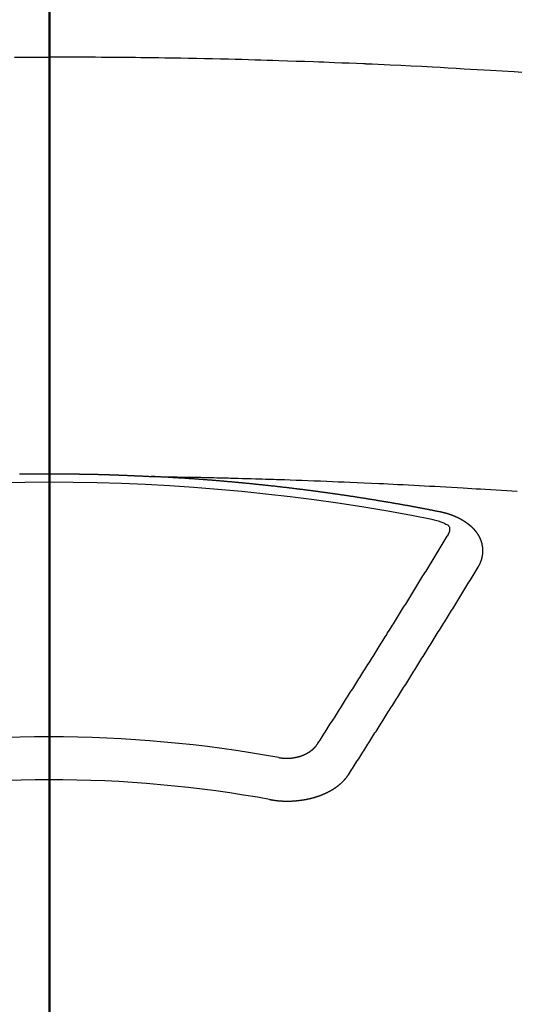
# Model space of a CAD drawing. Extents: x 84007 to 110129, y -10810 to -2410.
# Drawn here: x 86743 to 86750, y -3796 to -3781 of the extents above; entities that cross this region are included whole.
import ezdxf

# ---------------------------------------------------------------- set-up
doc = ezdxf.new("R2010")
doc.units = 0
doc.header["$LTSCALE"] = 50
doc.header["$MEASUREMENT"] = 0
doc.linetypes.add('CENTER2', pattern=[1.125, 0.75, -0.125, 0.125, -0.125])
doc.layers.add('150-機器', color=8, linetype='CONTINUOUS')
doc.layers.add('166-寸法B', color=11, linetype='CONTINUOUS')

msp = doc.modelspace()

# ---------------------------------------------------------------- linework, layer by layer
at = {"layer": '150-機器', "color": 161, "linetype": 'CENTER2'}
msp.add_line((86743.142, -3385.6), (86743.142, -3877.041), dxfattribs=at)
at = {"layer": '150-機器', "color": 13, "linetype": 'Continuous'}
for points in [[(86742.6, -3781.193), (86742.694, -3781.192), (86742.788, -3781.192), (86742.876, -3781.192), (86742.965, -3781.192), (86743.054, -3781.192), (86743.142, -3781.192)], [(86750.621, -3781.436), (86750.435, -3781.424), (86750.249, -3781.413), (86750.063, -3781.401), (86749.96, -3781.395), (86749.857, -3781.389), (86749.754, -3781.383), (86749.65, -3781.378), (86749.526, -3781.37), (86749.402, -3781.363), (86749.278, -3781.356), (86749.154, -3781.35), (86748.988, -3781.341), (86748.823, -3781.332), (86748.657, -3781.324), (86748.491, -3781.317), (86748.398, -3781.313), (86748.304, -3781.308), (86748.211, -3781.304), (86748.117, -3781.3), (86748.107, -3781.299), (86748.097, -3781.299), (86748.087, -3781.298), (86748.076, -3781.298), (86747.962, -3781.293), (86747.848, -3781.288), (86747.734, -3781.284), (86747.62, -3781.28), (86747.537, -3781.277), (86747.454, -3781.273), (86747.371, -3781.27), (86747.288, -3781.267), (86747.152, -3781.262), (86747.017, -3781.258), (86746.882, -3781.253), (86746.747, -3781.249), (86746.653, -3781.246), (86746.559, -3781.243), (86746.466, -3781.24), (86746.372, -3781.237), (86746.268, -3781.234), (86746.164, -3781.231), (86746.06, -3781.228), (86745.956, -3781.226), (86745.831, -3781.223), (86745.706, -3781.22), (86745.581, -3781.218), (86745.456, -3781.215), (86745.331, -3781.212), (86745.206, -3781.21), (86745.081, -3781.208), (86744.956, -3781.206), (86744.862, -3781.205), (86744.768, -3781.203), (86744.674, -3781.202), (86744.581, -3781.201), (86744.497, -3781.2), (86744.414, -3781.199), (86744.331, -3781.198), (86744.248, -3781.197), (86744.154, -3781.196), (86744.06, -3781.195), (86743.966, -3781.195), (86743.872, -3781.194), (86743.778, -3781.193), (86743.684, -3781.193), (86743.59, -3781.192), (86743.497, -3781.192), (86743.408, -3781.192), (86743.319, -3781.192), (86743.231, -3781.192), (86743.142, -3781.192)], [(86742.677, -3787.723), (86742.684, -3787.723), (86742.69, -3787.723), (86742.697, -3787.723), (86742.704, -3787.723), (86742.71, -3787.723), (86742.717, -3787.723), (86742.724, -3787.723), (86742.73, -3787.723), (86742.737, -3787.722), (86742.744, -3787.722), (86742.751, -3787.722), (86742.757, -3787.722), (86742.764, -3787.722), (86742.771, -3787.722), (86742.777, -3787.722), (86742.784, -3787.722), (86742.791, -3787.722), (86742.798, -3787.722), (86742.804, -3787.722), (86742.811, -3787.722), (86742.818, -3787.721), (86742.824, -3787.721), (86742.831, -3787.721), (86742.838, -3787.721), (86742.845, -3787.721), (86742.851, -3787.721), (86742.858, -3787.721), (86742.865, -3787.721), (86742.871, -3787.721), (86742.878, -3787.721), (86742.885, -3787.721), (86742.891, -3787.721), (86742.897, -3787.721), (86742.904, -3787.721), (86742.911, -3787.721), (86742.917, -3787.721), (86742.924, -3787.721), (86742.931, -3787.72), (86742.938, -3787.72), (86742.944, -3787.72), (86742.951, -3787.72), (86742.958, -3787.72), (86742.964, -3787.72), (86742.971, -3787.72), (86742.978, -3787.72), (86742.985, -3787.72), (86742.991, -3787.72), (86742.998, -3787.72), (86743.005, -3787.72), (86743.012, -3787.72), (86743.018, -3787.72), (86743.025, -3787.72), (86743.032, -3787.72), (86743.038, -3787.72), (86743.045, -3787.72), (86743.052, -3787.72), (86743.059, -3787.72), (86743.065, -3787.72), (86743.072, -3787.72), (86743.079, -3787.72), (86743.085, -3787.72), (86743.092, -3787.72), (86743.099, -3787.72), (86743.106, -3787.72), (86743.112, -3787.72), (86743.119, -3787.72), (86743.126, -3787.72), (86743.132, -3787.72), (86743.139, -3787.72), (86743.146, -3787.72), (86743.153, -3787.72), (86743.159, -3787.72), (86743.166, -3787.72), (86743.173, -3787.72), (86743.179, -3787.72), (86743.186, -3787.72), (86743.193, -3787.72), (86743.2, -3787.72), (86743.206, -3787.72), (86743.213, -3787.72), (86743.22, -3787.72), (86743.226, -3787.72), (86743.233, -3787.72), (86743.24, -3787.72), (86743.247, -3787.72), (86743.253, -3787.72), (86743.26, -3787.72), (86743.266, -3787.72), (86743.272, -3787.72), (86743.279, -3787.72), (86743.286, -3787.72), (86743.293, -3787.72), (86743.299, -3787.72), (86743.306, -3787.72), (86743.313, -3787.72), (86743.319, -3787.72), (86743.326, -3787.72), (86743.333, -3787.72), (86743.34, -3787.72), (86743.346, -3787.72), (86743.353, -3787.72), (86743.36, -3787.721), (86743.366, -3787.721), (86743.373, -3787.721), (86743.38, -3787.721), (86743.387, -3787.721), (86743.393, -3787.721), (86743.4, -3787.721), (86743.407, -3787.721), (86743.413, -3787.721), (86743.42, -3787.721), (86743.427, -3787.721), (86743.434, -3787.721), (86743.44, -3787.721), (86743.447, -3787.721), (86743.454, -3787.721), (86743.46, -3787.721), (86743.467, -3787.721), (86743.474, -3787.722), (86743.481, -3787.722), (86743.487, -3787.722), (86743.494, -3787.722), (86743.501, -3787.722), (86743.507, -3787.722), (86743.514, -3787.722), (86743.521, -3787.722), (86743.528, -3787.722), (86743.534, -3787.722), (86743.541, -3787.722), (86743.548, -3787.722), (86743.554, -3787.723), (86743.561, -3787.723), (86743.568, -3787.723), (86743.575, -3787.723), (86743.581, -3787.723), (86743.588, -3787.723), (86743.595, -3787.723), (86743.601, -3787.723), (86743.608, -3787.723), (86743.615, -3787.723), (86743.622, -3787.724), (86743.628, -3787.724), (86743.635, -3787.724), (86743.641, -3787.724), (86743.647, -3787.724), (86743.654, -3787.724), (86743.661, -3787.724), (86743.668, -3787.724), (86743.674, -3787.724), (86743.681, -3787.725), (86743.688, -3787.725), (86743.694, -3787.725), (86743.701, -3787.725), (86743.708, -3787.725), (86743.715, -3787.725), (86743.721, -3787.725), (86743.728, -3787.725), (86743.735, -3787.726), (86743.741, -3787.726), (86743.748, -3787.726), (86743.755, -3787.726), (86743.761, -3787.726), (86743.768, -3787.726), (86743.775, -3787.726), (86743.782, -3787.727), (86743.788, -3787.727), (86743.795, -3787.727), (86743.802, -3787.727), (86743.808, -3787.727), (86743.815, -3787.727), (86743.822, -3787.727), (86743.829, -3787.728), (86743.835, -3787.728), (86743.842, -3787.728), (86743.849, -3787.728), (86743.855, -3787.728), (86743.862, -3787.728), (86743.869, -3787.728), (86743.876, -3787.729), (86743.882, -3787.729), (86743.889, -3787.729), (86743.896, -3787.729), (86743.902, -3787.729), (86743.909, -3787.729), (86743.916, -3787.73), (86743.923, -3787.73), (86743.929, -3787.73), (86743.936, -3787.73), (86743.943, -3787.73), (86743.949, -3787.731), (86743.956, -3787.731), (86743.963, -3787.731), (86743.969, -3787.731), (86743.976, -3787.731), (86743.983, -3787.731), (86743.99, -3787.732), (86743.996, -3787.732), (86744.003, -3787.732), (86744.01, -3787.732), (86744.016, -3787.732), (86744.022, -3787.733), (86744.029, -3787.733), (86744.036, -3787.733), (86744.042, -3787.733), (86744.049, -3787.733), (86744.056, -3787.734), (86744.062, -3787.734), (86744.069, -3787.734), (86744.076, -3787.734), (86744.083, -3787.734), (86744.089, -3787.735), (86744.096, -3787.735), (86744.103, -3787.735), (86744.109, -3787.735), (86744.116, -3787.735), (86744.123, -3787.736), (86744.129, -3787.736), (86744.136, -3787.736), (86744.143, -3787.736), (86744.15, -3787.736), (86744.156, -3787.737), (86744.163, -3787.737), (86744.17, -3787.737), (86744.176, -3787.737), (86744.183, -3787.738), (86744.19, -3787.738), (86744.196, -3787.738), (86744.203, -3787.738), (86744.21, -3787.739), (86744.217, -3787.739), (86744.223, -3787.739), (86744.23, -3787.739), (86744.237, -3787.74), (86744.243, -3787.74), (86744.25, -3787.74), (86744.257, -3787.74), (86744.264, -3787.741), (86744.27, -3787.741), (86744.277, -3787.741), (86744.284, -3787.741), (86744.29, -3787.742), (86744.297, -3787.742), (86744.304, -3787.742), (86744.31, -3787.742), (86744.317, -3787.743), (86744.324, -3787.743), (86744.331, -3787.743), (86744.337, -3787.743), (86744.344, -3787.744), (86744.351, -3787.744), (86744.357, -3787.744), (86744.364, -3787.744), (86744.371, -3787.745), (86744.377, -3787.745), (86744.384, -3787.745), (86744.391, -3787.746), (86744.396, -3787.746), (86744.403, -3787.746), (86744.41, -3787.746), (86744.417, -3787.747), (86744.423, -3787.747), (86744.43, -3787.747), (86744.437, -3787.748), (86744.443, -3787.748), (86744.45, -3787.748), (86744.457, -3787.749), (86744.463, -3787.749), (86744.47, -3787.749), (86744.477, -3787.749), (86744.484, -3787.75), (86744.49, -3787.75), (86744.497, -3787.75), (86744.504, -3787.751), (86744.51, -3787.751), (86744.517, -3787.751), (86744.524, -3787.752), (86744.53, -3787.752), (86744.537, -3787.752), (86744.544, -3787.753), (86744.55, -3787.753), (86744.557, -3787.753), (86744.564, -3787.754), (86744.571, -3787.754), (86744.577, -3787.754), (86744.584, -3787.754), (86744.591, -3787.755), (86744.597, -3787.755), (86744.604, -3787.755), (86744.611, -3787.756), (86744.617, -3787.756), (86744.624, -3787.756), (86744.631, -3787.757), (86744.637, -3787.757), (86744.644, -3787.757), (86744.651, -3787.758), (86744.658, -3787.758), (86744.664, -3787.758), (86744.671, -3787.759), (86744.678, -3787.759), (86744.684, -3787.759), (86744.691, -3787.76), (86744.698, -3787.76), (86744.704, -3787.76), (86744.711, -3787.761), (86744.718, -3787.761), (86744.724, -3787.761), (86744.731, -3787.762), (86744.738, -3787.762), (86744.745, -3787.762)], [(86744.737, -3787.762), (86744.815, -3787.763), (86744.892, -3787.765), (86744.97, -3787.766), (86745.048, -3787.768), (86745.1, -3787.769), (86745.153, -3787.77), (86745.206, -3787.771), (86745.259, -3787.772), (86745.289, -3787.772), (86745.32, -3787.773), (86745.35, -3787.773), (86745.381, -3787.774), (86745.411, -3787.774), (86745.441, -3787.774), (86745.471, -3787.775), (86745.501, -3787.776), (86745.524, -3787.776), (86745.547, -3787.777), (86745.569, -3787.777), (86745.592, -3787.778), (86745.638, -3787.779), (86745.683, -3787.78), (86745.729, -3787.781), (86745.775, -3787.782), (86745.797, -3787.782), (86745.82, -3787.783), (86745.843, -3787.783), (86745.865, -3787.784), (86745.896, -3787.784), (86745.926, -3787.785), (86745.956, -3787.786), (86745.986, -3787.787), (86746.016, -3787.787), (86746.047, -3787.788), (86746.077, -3787.79), (86746.108, -3787.791), (86746.176, -3787.792), (86746.244, -3787.794), (86746.312, -3787.796), (86746.38, -3787.797), (86746.433, -3787.799), (86746.486, -3787.801), (86746.539, -3787.803), (86746.591, -3787.804), (86746.63, -3787.806), (86746.669, -3787.807), (86746.708, -3787.808), (86746.747, -3787.809), (86746.837, -3787.811), (86746.926, -3787.815), (86747.016, -3787.818), (86747.105, -3787.821), (86747.203, -3787.825), (86747.302, -3787.829), (86747.4, -3787.833), (86747.498, -3787.836), (86747.589, -3787.84), (86747.679, -3787.844), (86747.77, -3787.848), (86747.86, -3787.851), (86747.973, -3787.856), (86748.086, -3787.861), (86748.2, -3787.866), (86748.313, -3787.871), (86748.388, -3787.875), (86748.463, -3787.879), (86748.539, -3787.882), (86748.614, -3787.886), (86748.697, -3787.89), (86748.78, -3787.895), (86748.862, -3787.899), (86748.945, -3787.903), (86749.028, -3787.908), (86749.111, -3787.912), (86749.194, -3787.917), (86749.276, -3787.921), (86749.366, -3787.926), (86749.456, -3787.932), (86749.546, -3787.937), (86749.636, -3787.942), (86749.704, -3787.946), (86749.771, -3787.95), (86749.839, -3787.954), (86749.907, -3787.958), (86749.989, -3787.963), (86750.072, -3787.968), (86750.154, -3787.974), (86750.237, -3787.979), (86750.319, -3787.984), (86750.401, -3787.99), (86750.484, -3787.995)], [(86749.277, -3788.319), (86749.267, -3788.317), (86749.258, -3788.315), (86749.249, -3788.313), (86749.24, -3788.311), (86749.231, -3788.31), (86749.221, -3788.308), (86749.212, -3788.306), (86749.203, -3788.304), (86749.194, -3788.302), (86749.186, -3788.3), (86749.176, -3788.299), (86749.167, -3788.297), (86749.158, -3788.295), (86749.149, -3788.293), (86749.14, -3788.291), (86749.13, -3788.29), (86749.121, -3788.288), (86749.112, -3788.286), (86749.103, -3788.284), (86749.093, -3788.282), (86749.084, -3788.281), (86749.075, -3788.279), (86749.066, -3788.277), (86749.057, -3788.275), (86749.047, -3788.274), (86749.038, -3788.272), (86749.029, -3788.27), (86749.02, -3788.268), (86749.01, -3788.266), (86749.001, -3788.265), (86748.992, -3788.263), (86748.983, -3788.261), (86748.974, -3788.259), (86748.964, -3788.258), (86748.955, -3788.256), (86748.946, -3788.254), (86748.937, -3788.252), (86748.927, -3788.251), (86748.918, -3788.249), (86748.909, -3788.247), (86748.9, -3788.246), (86748.89, -3788.244), (86748.881, -3788.242), (86748.872, -3788.24), (86748.863, -3788.239), (86748.853, -3788.237), (86748.844, -3788.235), (86748.835, -3788.234), (86748.825, -3788.232), (86748.817, -3788.23), (86748.808, -3788.228), (86748.799, -3788.227), (86748.789, -3788.225), (86748.78, -3788.223), (86748.771, -3788.222), (86748.762, -3788.22), (86748.752, -3788.218), (86748.743, -3788.217), (86748.734, -3788.215), (86748.724, -3788.213), (86748.715, -3788.212), (86748.706, -3788.21), (86748.697, -3788.208), (86748.687, -3788.207), (86748.678, -3788.205), (86748.669, -3788.203), (86748.659, -3788.202), (86748.65, -3788.2), (86748.641, -3788.198), (86748.632, -3788.197), (86748.622, -3788.195), (86748.613, -3788.193), (86748.604, -3788.192), (86748.594, -3788.19), (86748.585, -3788.189), (86748.576, -3788.187), (86748.566, -3788.185), (86748.557, -3788.184), (86748.548, -3788.182), (86748.539, -3788.18), (86748.529, -3788.179), (86748.52, -3788.177), (86748.511, -3788.176), (86748.501, -3788.174), (86748.492, -3788.172), (86748.483, -3788.171), (86748.473, -3788.169), (86748.464, -3788.168), (86748.455, -3788.167), (86748.445, -3788.165), (86748.437, -3788.164), (86748.428, -3788.162), (86748.418, -3788.161), (86748.409, -3788.159), (86748.4, -3788.158), (86748.39, -3788.156), (86748.381, -3788.154), (86748.372, -3788.153), (86748.362, -3788.151), (86748.353, -3788.15), (86748.344, -3788.148), (86748.334, -3788.147), (86748.325, -3788.145), (86748.316, -3788.143), (86748.306, -3788.142), (86748.297, -3788.14), (86748.288, -3788.139), (86748.278, -3788.137), (86748.269, -3788.136), (86748.26, -3788.134), (86748.25, -3788.133), (86748.241, -3788.131), (86748.231, -3788.13), (86748.222, -3788.128), (86748.213, -3788.127), (86748.203, -3788.125), (86748.194, -3788.124), (86748.185, -3788.122), (86748.175, -3788.121), (86748.166, -3788.119), (86748.157, -3788.118), (86748.147, -3788.116), (86748.138, -3788.115), (86748.128, -3788.113), (86748.119, -3788.112), (86748.11, -3788.11), (86748.1, -3788.109), (86748.091, -3788.107), (86748.082, -3788.106), (86748.072, -3788.104), (86748.064, -3788.103), (86748.054, -3788.101), (86748.045, -3788.1), (86748.036, -3788.098), (86748.026, -3788.097), (86748.017, -3788.095), (86748.007, -3788.094), (86747.998, -3788.092), (86747.989, -3788.091), (86747.979, -3788.09), (86747.97, -3788.088), (86747.96, -3788.087), (86747.951, -3788.085), (86747.942, -3788.084), (86747.932, -3788.082), (86747.923, -3788.081), (86747.913, -3788.079), (86747.904, -3788.078), (86747.895, -3788.077), (86747.885, -3788.075), (86747.876, -3788.074), (86747.866, -3788.072), (86747.857, -3788.071), (86747.848, -3788.07), (86747.838, -3788.068), (86747.829, -3788.067), (86747.819, -3788.065), (86747.81, -3788.064), (86747.801, -3788.063), (86747.791, -3788.061), (86747.782, -3788.06), (86747.772, -3788.058), (86747.763, -3788.057), (86747.753, -3788.056), (86747.744, -3788.054), (86747.735, -3788.053), (86747.725, -3788.051), (86747.716, -3788.05), (86747.706, -3788.049), (86747.697, -3788.047), (86747.687, -3788.046), (86747.679, -3788.045), (86747.67, -3788.043), (86747.66, -3788.042), (86747.651, -3788.041), (86747.641, -3788.039), (86747.632, -3788.038), (86747.622, -3788.037), (86747.613, -3788.035), (86747.603, -3788.034), (86747.594, -3788.033), (86747.585, -3788.031), (86747.575, -3788.03), (86747.566, -3788.029), (86747.556, -3788.027), (86747.547, -3788.026), (86747.537, -3788.025), (86747.528, -3788.023), (86747.518, -3788.022), (86747.509, -3788.021), (86747.499, -3788.019), (86747.49, -3788.018), (86747.481, -3788.017), (86747.471, -3788.015), (86747.462, -3788.014), (86747.452, -3788.013), (86747.443, -3788.012), (86747.433, -3788.01), (86747.424, -3788.009), (86747.414, -3788.008), (86747.405, -3788.006), (86747.395, -3788.005), (86747.386, -3788.004), (86747.376, -3788.003), (86747.367, -3788.001), (86747.357, -3788), (86747.348, -3787.999), (86747.339, -3787.998), (86747.329, -3787.996), (86747.32, -3787.995), (86747.31, -3787.994), (86747.302, -3787.993), (86747.292, -3787.991), (86747.283, -3787.99), (86747.273, -3787.989), (86747.264, -3787.988), (86747.254, -3787.986), (86747.245, -3787.985), (86747.235, -3787.984), (86747.226, -3787.983), (86747.216, -3787.981), (86747.207, -3787.98), (86747.197, -3787.979), (86747.188, -3787.978), (86747.178, -3787.977), (86747.169, -3787.975), (86747.159, -3787.974), (86747.15, -3787.973), (86747.14, -3787.972), (86747.131, -3787.971), (86747.121, -3787.969), (86747.112, -3787.968), (86747.102, -3787.967), (86747.093, -3787.966), (86747.083, -3787.965), (86747.074, -3787.963), (86747.064, -3787.962), (86747.055, -3787.961), (86747.045, -3787.96), (86747.036, -3787.959), (86747.026, -3787.958), (86747.017, -3787.956), (86747.007, -3787.955), (86746.998, -3787.954), (86746.988, -3787.953), (86746.979, -3787.952), (86746.969, -3787.951), (86746.959, -3787.949), (86746.95, -3787.948), (86746.94, -3787.947), (86746.932, -3787.946), (86746.922, -3787.945), (86746.913, -3787.944), (86746.903, -3787.943), (86746.894, -3787.942), (86746.884, -3787.94), (86746.875, -3787.939), (86746.865, -3787.938), (86746.856, -3787.937), (86746.846, -3787.936), (86746.837, -3787.935), (86746.827, -3787.934), (86746.818, -3787.933), (86746.808, -3787.932), (86746.798, -3787.93), (86746.789, -3787.929), (86746.779, -3787.928), (86746.77, -3787.927), (86746.76, -3787.926), (86746.751, -3787.925), (86746.741, -3787.924), (86746.732, -3787.923), (86746.722, -3787.922), (86746.713, -3787.921), (86746.703, -3787.92), (86746.693, -3787.919), (86746.684, -3787.917), (86746.674, -3787.916), (86746.665, -3787.915), (86746.655, -3787.914), (86746.646, -3787.913), (86746.636, -3787.912), (86746.627, -3787.911), (86746.617, -3787.91), (86746.607, -3787.909), (86746.598, -3787.908), (86746.588, -3787.907), (86746.579, -3787.906), (86746.569, -3787.905), (86746.56, -3787.904), (86746.551, -3787.903), (86746.542, -3787.902), (86746.532, -3787.901), (86746.522, -3787.9), (86746.513, -3787.899), (86746.503, -3787.898), (86746.494, -3787.897), (86746.484, -3787.896), (86746.475, -3787.895), (86746.465, -3787.894), (86746.455, -3787.893), (86746.446, -3787.892), (86746.436, -3787.891), (86746.427, -3787.89), (86746.417, -3787.889), (86746.408, -3787.888), (86746.398, -3787.887), (86746.388, -3787.886), (86746.379, -3787.885), (86746.369, -3787.884), (86746.36, -3787.883), (86746.35, -3787.882), (86746.341, -3787.881), (86746.331, -3787.88), (86746.321, -3787.879), (86746.312, -3787.878), (86746.302, -3787.877), (86746.293, -3787.876), (86746.283, -3787.875), (86746.273, -3787.874), (86746.264, -3787.873), (86746.254, -3787.873), (86746.245, -3787.872), (86746.235, -3787.871), (86746.225, -3787.87), (86746.216, -3787.869), (86746.206, -3787.868), (86746.197, -3787.867), (86746.187, -3787.866), (86746.178, -3787.865), (86746.169, -3787.864), (86746.159, -3787.863), (86746.15, -3787.862), (86746.14, -3787.862), (86746.13, -3787.861), (86746.121, -3787.86), (86746.111, -3787.859), (86746.102, -3787.858), (86746.092, -3787.857), (86746.082, -3787.856), (86746.073, -3787.855), (86746.063, -3787.854), (86746.054, -3787.854), (86746.044, -3787.853), (86746.034, -3787.852), (86746.025, -3787.851), (86746.015, -3787.85), (86746.006, -3787.849), (86745.996, -3787.848), (86745.986, -3787.848), (86745.977, -3787.847), (86745.967, -3787.846), (86745.957, -3787.845), (86745.948, -3787.844), (86745.938, -3787.843), (86745.929, -3787.842), (86745.919, -3787.842), (86745.909, -3787.841), (86745.9, -3787.84), (86745.89, -3787.839), (86745.881, -3787.838), (86745.871, -3787.837), (86745.861, -3787.837), (86745.852, -3787.836), (86745.842, -3787.835), (86745.832, -3787.834), (86745.823, -3787.833), (86745.813, -3787.833), (86745.804, -3787.832), (86745.795, -3787.831), (86745.785, -3787.83), (86745.776, -3787.829), (86745.766, -3787.829), (86745.756, -3787.828), (86745.747, -3787.827), (86745.737, -3787.826), (86745.727, -3787.826), (86745.718, -3787.825), (86745.708, -3787.824), (86745.699, -3787.823), (86745.689, -3787.822), (86745.679, -3787.822), (86745.67, -3787.821), (86745.66, -3787.82), (86745.65, -3787.819), (86745.641, -3787.819), (86745.631, -3787.818), (86745.621, -3787.817), (86745.612, -3787.816), (86745.602, -3787.816), (86745.593, -3787.815), (86745.583, -3787.814), (86745.573, -3787.813), (86745.564, -3787.813), (86745.554, -3787.812), (86745.544, -3787.811), (86745.535, -3787.811), (86745.525, -3787.81), (86745.515, -3787.809), (86745.506, -3787.808), (86745.496, -3787.808), (86745.486, -3787.807), (86745.477, -3787.806), (86745.467, -3787.806), (86745.457, -3787.805), (86745.448, -3787.804), (86745.438, -3787.803), (86745.429, -3787.803), (86745.42, -3787.802), (86745.41, -3787.801), (86745.401, -3787.801), (86745.391, -3787.8), (86745.381, -3787.799), (86745.372, -3787.799), (86745.362, -3787.798), (86745.352, -3787.797), (86745.343, -3787.797), (86745.333, -3787.796), (86745.323, -3787.795), (86745.314, -3787.795), (86745.304, -3787.794), (86745.294, -3787.793), (86745.285, -3787.793), (86745.275, -3787.792), (86745.265, -3787.791), (86745.256, -3787.791), (86745.246, -3787.791), (86745.236, -3787.791), (86745.227, -3787.79), (86745.217, -3787.789), (86745.207, -3787.789), (86745.198, -3787.788), (86745.188, -3787.787), (86745.178, -3787.787), (86745.169, -3787.786), (86745.159, -3787.786), (86745.149, -3787.785), (86745.14, -3787.784), (86745.13, -3787.784), (86745.12, -3787.783), (86745.111, -3787.783), (86745.101, -3787.782), (86745.091, -3787.782), (86745.082, -3787.781), (86745.072, -3787.78), (86745.062, -3787.78), (86745.053, -3787.779), (86745.044, -3787.779), (86745.034, -3787.778), (86745.024, -3787.778), (86745.015, -3787.777), (86745.005, -3787.776), (86744.995, -3787.776), (86744.986, -3787.775), (86744.976, -3787.775), (86744.966, -3787.774), (86744.957, -3787.774), (86744.947, -3787.773), (86744.937, -3787.773), (86744.928, -3787.772), (86744.918, -3787.772), (86744.908, -3787.771), (86744.899, -3787.771), (86744.889, -3787.77), (86744.879, -3787.769), (86744.87, -3787.769), (86744.86, -3787.768), (86744.85, -3787.768), (86744.84, -3787.767), (86744.831, -3787.767), (86744.821, -3787.766), (86744.811, -3787.766), (86744.802, -3787.765), (86744.792, -3787.765), (86744.782, -3787.764), (86744.773, -3787.764), (86744.763, -3787.763), (86744.753, -3787.763), (86744.744, -3787.762)], [(86749.872, -3789.183), (86749.873, -3789.181), (86749.874, -3789.179), (86749.875, -3789.177), (86749.877, -3789.175), (86749.878, -3789.172), (86749.879, -3789.17), (86749.88, -3789.168), (86749.881, -3789.166), (86749.883, -3789.164), (86749.884, -3789.162), (86749.885, -3789.16), (86749.886, -3789.157), (86749.887, -3789.155), (86749.888, -3789.153), (86749.89, -3789.151), (86749.891, -3789.149), (86749.892, -3789.147), (86749.893, -3789.144), (86749.894, -3789.142), (86749.895, -3789.14), (86749.896, -3789.138), (86749.897, -3789.136), (86749.898, -3789.134), (86749.899, -3789.131), (86749.901, -3789.129), (86749.902, -3789.127), (86749.903, -3789.125), (86749.904, -3789.123), (86749.905, -3789.12), (86749.906, -3789.118), (86749.907, -3789.116), (86749.908, -3789.114), (86749.908, -3789.112), (86749.909, -3789.11), (86749.91, -3789.107), (86749.911, -3789.105), (86749.912, -3789.103), (86749.913, -3789.101), (86749.914, -3789.098), (86749.915, -3789.096), (86749.915, -3789.094), (86749.916, -3789.092), (86749.917, -3789.09), (86749.918, -3789.087), (86749.919, -3789.085), (86749.919, -3789.083), (86749.92, -3789.081), (86749.921, -3789.079), (86749.922, -3789.076), (86749.922, -3789.074), (86749.923, -3789.072), (86749.924, -3789.07), (86749.925, -3789.067), (86749.925, -3789.065), (86749.926, -3789.063), (86749.927, -3789.061), (86749.927, -3789.058), (86749.928, -3789.056), (86749.928, -3789.054), (86749.929, -3789.052), (86749.93, -3789.049), (86749.93, -3789.047), (86749.931, -3789.045), (86749.931, -3789.043), (86749.932, -3789.04), (86749.933, -3789.038), (86749.933, -3789.036), (86749.934, -3789.034), (86749.934, -3789.031), (86749.935, -3789.029), (86749.935, -3789.027), (86749.936, -3789.025), (86749.936, -3789.022), (86749.937, -3789.02), (86749.937, -3789.018), (86749.937, -3789.016), (86749.938, -3789.013), (86749.938, -3789.011), (86749.939, -3789.009), (86749.939, -3789.007), (86749.94, -3789.004), (86749.94, -3789.002), (86749.94, -3789), (86749.941, -3788.998), (86749.941, -3788.995), (86749.941, -3788.993), (86749.942, -3788.991), (86749.942, -3788.989), (86749.942, -3788.986), (86749.943, -3788.984), (86749.943, -3788.982), (86749.943, -3788.98), (86749.943, -3788.977), (86749.944, -3788.975), (86749.944, -3788.973), (86749.944, -3788.971), (86749.944, -3788.968), (86749.945, -3788.966), (86749.945, -3788.964), (86749.945, -3788.962), (86749.945, -3788.959), (86749.945, -3788.957), (86749.945, -3788.955), (86749.946, -3788.953), (86749.946, -3788.95), (86749.946, -3788.948), (86749.946, -3788.946), (86749.946, -3788.944), (86749.946, -3788.941), (86749.946, -3788.939), (86749.946, -3788.937), (86749.946, -3788.934), (86749.946, -3788.932), (86749.946, -3788.93), (86749.946, -3788.928), (86749.946, -3788.925), (86749.946, -3788.923), (86749.946, -3788.922), (86749.946, -3788.92), (86749.946, -3788.917), (86749.946, -3788.915), (86749.946, -3788.913), (86749.946, -3788.911), (86749.946, -3788.908), (86749.946, -3788.906), (86749.946, -3788.904), (86749.946, -3788.902), (86749.945, -3788.899), (86749.945, -3788.897), (86749.945, -3788.895), (86749.945, -3788.893), (86749.945, -3788.89), (86749.945, -3788.888), (86749.944, -3788.886), (86749.944, -3788.884), (86749.944, -3788.881), (86749.944, -3788.879), (86749.944, -3788.877), (86749.943, -3788.875), (86749.943, -3788.872), (86749.943, -3788.87), (86749.943, -3788.868), (86749.942, -3788.866), (86749.942, -3788.863), (86749.942, -3788.861), (86749.941, -3788.859), (86749.941, -3788.857), (86749.941, -3788.854), (86749.94, -3788.852), (86749.94, -3788.85), (86749.939, -3788.848), (86749.939, -3788.845), (86749.939, -3788.843), (86749.938, -3788.841), (86749.938, -3788.839), (86749.937, -3788.837), (86749.937, -3788.834), (86749.936, -3788.832), (86749.936, -3788.83), (86749.936, -3788.828), (86749.935, -3788.825), (86749.935, -3788.823), (86749.934, -3788.821), (86749.934, -3788.819), (86749.933, -3788.817), (86749.932, -3788.814), (86749.932, -3788.812), (86749.931, -3788.81), (86749.931, -3788.808), (86749.93, -3788.805), (86749.93, -3788.803), (86749.929, -3788.801), (86749.928, -3788.799), (86749.928, -3788.797), (86749.927, -3788.794), (86749.926, -3788.792), (86749.926, -3788.79), (86749.925, -3788.788), (86749.924, -3788.786), (86749.924, -3788.783), (86749.923, -3788.781), (86749.922, -3788.779), (86749.921, -3788.777), (86749.921, -3788.775), (86749.92, -3788.773), (86749.919, -3788.77), (86749.918, -3788.768), (86749.918, -3788.766), (86749.917, -3788.764), (86749.916, -3788.762), (86749.915, -3788.759), (86749.914, -3788.757), (86749.913, -3788.755), (86749.913, -3788.753), (86749.912, -3788.751), (86749.911, -3788.749), (86749.91, -3788.746), (86749.909, -3788.744), (86749.908, -3788.742), (86749.907, -3788.74), (86749.906, -3788.738), (86749.905, -3788.736), (86749.904, -3788.734), (86749.903, -3788.731), (86749.902, -3788.729), (86749.901, -3788.727), (86749.9, -3788.725), (86749.899, -3788.723), (86749.898, -3788.721), (86749.897, -3788.719), (86749.896, -3788.717), (86749.895, -3788.714), (86749.894, -3788.712), (86749.893, -3788.71), (86749.892, -3788.708), (86749.891, -3788.706), (86749.89, -3788.704), (86749.888, -3788.702), (86749.887, -3788.7), (86749.886, -3788.698), (86749.885, -3788.696), (86749.884, -3788.693), (86749.883, -3788.691), (86749.881, -3788.689), (86749.88, -3788.687), (86749.879, -3788.685), (86749.878, -3788.683), (86749.876, -3788.681), (86749.875, -3788.679), (86749.874, -3788.677), (86749.873, -3788.675), (86749.871, -3788.673), (86749.87, -3788.671), (86749.869, -3788.669), (86749.867, -3788.667), (86749.866, -3788.665), (86749.865, -3788.663), (86749.863, -3788.66), (86749.862, -3788.658), (86749.86, -3788.656), (86749.859, -3788.654), (86749.858, -3788.652), (86749.856, -3788.65), (86749.855, -3788.648), (86749.853, -3788.646), (86749.852, -3788.644), (86749.85, -3788.642), (86749.849, -3788.64), (86749.847, -3788.638), (86749.846, -3788.636), (86749.844, -3788.634), (86749.843, -3788.632), (86749.841, -3788.63), (86749.84, -3788.628), (86749.838, -3788.627), (86749.837, -3788.625), (86749.835, -3788.623), (86749.834, -3788.621), (86749.832, -3788.619), (86749.83, -3788.617), (86749.829, -3788.615), (86749.827, -3788.613), (86749.825, -3788.611), (86749.824, -3788.609), (86749.822, -3788.607), (86749.82, -3788.605), (86749.819, -3788.603), (86749.817, -3788.601), (86749.815, -3788.599), (86749.814, -3788.597), (86749.812, -3788.596), (86749.81, -3788.594), (86749.808, -3788.592), (86749.807, -3788.59), (86749.805, -3788.588), (86749.803, -3788.586), (86749.801, -3788.584), (86749.8, -3788.582), (86749.798, -3788.581), (86749.796, -3788.579), (86749.794, -3788.577), (86749.792, -3788.575), (86749.79, -3788.573), (86749.789, -3788.571), (86749.787, -3788.569), (86749.785, -3788.568), (86749.783, -3788.566), (86749.781, -3788.564), (86749.779, -3788.562), (86749.777, -3788.56), (86749.775, -3788.558), (86749.773, -3788.557), (86749.771, -3788.555), (86749.769, -3788.553), (86749.767, -3788.551), (86749.765, -3788.549), (86749.763, -3788.548), (86749.761, -3788.546), (86749.759, -3788.545), (86749.757, -3788.543), (86749.755, -3788.542), (86749.753, -3788.54), (86749.751, -3788.538), (86749.749, -3788.536), (86749.747, -3788.535), (86749.745, -3788.533), (86749.743, -3788.531), (86749.741, -3788.529), (86749.739, -3788.528), (86749.737, -3788.526), (86749.735, -3788.524), (86749.733, -3788.523), (86749.73, -3788.521), (86749.728, -3788.519), (86749.726, -3788.517), (86749.724, -3788.516), (86749.722, -3788.514), (86749.72, -3788.512), (86749.717, -3788.511), (86749.715, -3788.509), (86749.713, -3788.507), (86749.711, -3788.506), (86749.709, -3788.504), (86749.706, -3788.502), (86749.704, -3788.501), (86749.702, -3788.499), (86749.7, -3788.497), (86749.697, -3788.496), (86749.695, -3788.494), (86749.693, -3788.493), (86749.691, -3788.491), (86749.688, -3788.489), (86749.686, -3788.488), (86749.684, -3788.486), (86749.681, -3788.485), (86749.679, -3788.483), (86749.677, -3788.481), (86749.674, -3788.48), (86749.672, -3788.478), (86749.67, -3788.477), (86749.667, -3788.475), (86749.665, -3788.474), (86749.663, -3788.472), (86749.66, -3788.47), (86749.658, -3788.469), (86749.655, -3788.467), (86749.653, -3788.466), (86749.651, -3788.464), (86749.648, -3788.463), (86749.646, -3788.461), (86749.643, -3788.46), (86749.641, -3788.458), (86749.638, -3788.457), (86749.636, -3788.455), (86749.633, -3788.454), (86749.631, -3788.452), (86749.628, -3788.451), (86749.626, -3788.449), (86749.623, -3788.448), (86749.621, -3788.447), (86749.618, -3788.445), (86749.616, -3788.444), (86749.613, -3788.442), (86749.611, -3788.441), (86749.608, -3788.439), (86749.606, -3788.438), (86749.603, -3788.436), (86749.6, -3788.435), (86749.598, -3788.434), (86749.595, -3788.432), (86749.593, -3788.431), (86749.59, -3788.429), (86749.588, -3788.428), (86749.585, -3788.427), (86749.582, -3788.425), (86749.58, -3788.424), (86749.577, -3788.423), (86749.574, -3788.421), (86749.572, -3788.42), (86749.57, -3788.419), (86749.567, -3788.417), (86749.565, -3788.416), (86749.562, -3788.415), (86749.559, -3788.413), (86749.557, -3788.412), (86749.554, -3788.411), (86749.551, -3788.409), (86749.549, -3788.408), (86749.546, -3788.407), (86749.543, -3788.406), (86749.54, -3788.404), (86749.538, -3788.403), (86749.535, -3788.402), (86749.532, -3788.4), (86749.529, -3788.399), (86749.527, -3788.398), (86749.524, -3788.397), (86749.521, -3788.396), (86749.518, -3788.394), (86749.515, -3788.393), (86749.513, -3788.392), (86749.51, -3788.391), (86749.507, -3788.389), (86749.504, -3788.388), (86749.501, -3788.387), (86749.499, -3788.386), (86749.496, -3788.385), (86749.493, -3788.384), (86749.49, -3788.382), (86749.487, -3788.381), (86749.484, -3788.38), (86749.481, -3788.379), (86749.479, -3788.378), (86749.476, -3788.377), (86749.473, -3788.376), (86749.47, -3788.374), (86749.467, -3788.373), (86749.464, -3788.372), (86749.461, -3788.371), (86749.458, -3788.37), (86749.455, -3788.369), (86749.452, -3788.368), (86749.45, -3788.367), (86749.447, -3788.366), (86749.444, -3788.365), (86749.441, -3788.364), (86749.438, -3788.363), (86749.435, -3788.362), (86749.432, -3788.361), (86749.429, -3788.36), (86749.426, -3788.359), (86749.423, -3788.357), (86749.42, -3788.356), (86749.417, -3788.355), (86749.414, -3788.355), (86749.411, -3788.354), (86749.408, -3788.353), (86749.405, -3788.352), (86749.402, -3788.351), (86749.399, -3788.35), (86749.396, -3788.349), (86749.393, -3788.348), (86749.39, -3788.347), (86749.387, -3788.346), (86749.384, -3788.345), (86749.38, -3788.344), (86749.377, -3788.343), (86749.374, -3788.342), (86749.371, -3788.342), (86749.368, -3788.341), (86749.365, -3788.34), (86749.362, -3788.339), (86749.359, -3788.338), (86749.356, -3788.337), (86749.353, -3788.337), (86749.349, -3788.336), (86749.346, -3788.335), (86749.343, -3788.334), (86749.34, -3788.333), (86749.337, -3788.333), (86749.334, -3788.332), (86749.331, -3788.331), (86749.327, -3788.33), (86749.324, -3788.33), (86749.321, -3788.329), (86749.318, -3788.328), (86749.315, -3788.327), (86749.312, -3788.327), (86749.308, -3788.326), (86749.305, -3788.325), (86749.302, -3788.324), (86749.299, -3788.324), (86749.296, -3788.323), (86749.292, -3788.322), (86749.289, -3788.321), (86749.286, -3788.321), (86749.283, -3788.32), (86749.28, -3788.319), (86749.277, -3788.319)], [(86749.163, -3788.437), (86749.184, -3788.442), (86749.204, -3788.447), (86749.225, -3788.453), (86749.245, -3788.459), (86749.258, -3788.463), (86749.271, -3788.467), (86749.284, -3788.471), (86749.296, -3788.476), (86749.314, -3788.483), (86749.331, -3788.491), (86749.348, -3788.5), (86749.366, -3788.509), (86749.378, -3788.514), (86749.389, -3788.519), (86749.399, -3788.526), (86749.408, -3788.534), (86749.416, -3788.545), (86749.421, -3788.559), (86749.423, -3788.573), (86749.424, -3788.588), (86749.421, -3788.618), (86749.412, -3788.646), (86749.401, -3788.673), (86749.388, -3788.699)], [(86747.36, -3791.941), (86747.376, -3791.917), (86747.393, -3791.892), (86747.409, -3791.867), (86747.425, -3791.842), (86747.441, -3791.817), (86747.457, -3791.792), (86747.473, -3791.767), (86747.489, -3791.742), (86747.505, -3791.717), (86747.521, -3791.692), (86747.537, -3791.667), (86747.553, -3791.641), (86747.569, -3791.616), (86747.585, -3791.591), (86747.601, -3791.566), (86747.617, -3791.542), (86747.633, -3791.517), (86747.649, -3791.491), (86747.665, -3791.466), (86747.681, -3791.441), (86747.696, -3791.416), (86747.712, -3791.391), (86747.728, -3791.365), (86747.744, -3791.34), (86747.76, -3791.315), (86747.776, -3791.29), (86747.792, -3791.264), (86747.808, -3791.239), (86747.824, -3791.214), (86747.84, -3791.188), (86747.856, -3791.164), (86747.872, -3791.139), (86747.888, -3791.114), (86747.904, -3791.088), (86747.92, -3791.063), (86747.936, -3791.038), (86747.952, -3791.012), (86747.968, -3790.987), (86747.984, -3790.961), (86748.001, -3790.936), (86748.017, -3790.911), (86748.033, -3790.885), (86748.049, -3790.86), (86748.064, -3790.834), (86748.08, -3790.809), (86748.096, -3790.785), (86748.112, -3790.759), (86748.128, -3790.734), (86748.144, -3790.708), (86748.16, -3790.683), (86748.176, -3790.657), (86748.192, -3790.632), (86748.208, -3790.606), (86748.224, -3790.581), (86748.24, -3790.555), (86748.256, -3790.53), (86748.272, -3790.504), (86748.288, -3790.479), (86748.304, -3790.453), (86748.32, -3790.428), (86748.336, -3790.403), (86748.352, -3790.377), (86748.368, -3790.352), (86748.384, -3790.326), (86748.4, -3790.3), (86748.416, -3790.275), (86748.432, -3790.249), (86748.447, -3790.224), (86748.463, -3790.198), (86748.479, -3790.172), (86748.495, -3790.147), (86748.511, -3790.121), (86748.527, -3790.095), (86748.543, -3790.07), (86748.559, -3790.045), (86748.575, -3790.019), (86748.591, -3789.993), (86748.607, -3789.968), (86748.623, -3789.942), (86748.639, -3789.916), (86748.655, -3789.89), (86748.671, -3789.865), (86748.687, -3789.839), (86748.703, -3789.813), (86748.719, -3789.787), (86748.735, -3789.761), (86748.751, -3789.736), (86748.767, -3789.71), (86748.783, -3789.684), (86748.799, -3789.659), (86748.815, -3789.633), (86748.83, -3789.607), (86748.846, -3789.582), (86748.862, -3789.556), (86748.878, -3789.53), (86748.894, -3789.504), (86748.91, -3789.478), (86748.926, -3789.452), (86748.942, -3789.426), (86748.958, -3789.4), (86748.974, -3789.374), (86748.99, -3789.348), (86749.006, -3789.322), (86749.022, -3789.298), (86749.038, -3789.272), (86749.054, -3789.246), (86749.07, -3789.22), (86749.086, -3789.194), (86749.102, -3789.168), (86749.118, -3789.142), (86749.134, -3789.116), (86749.15, -3789.09), (86749.166, -3789.063), (86749.182, -3789.037), (86749.197, -3789.011), (86749.213, -3788.985), (86749.229, -3788.959), (86749.245, -3788.933), (86749.261, -3788.908), (86749.277, -3788.882), (86749.293, -3788.856), (86749.308, -3788.83), (86749.324, -3788.804), (86749.34, -3788.777), (86749.356, -3788.751), (86749.372, -3788.725), (86749.388, -3788.699)], [(86747.837, -3792.436), (86747.853, -3792.411), (86747.869, -3792.386), (86747.885, -3792.361), (86747.901, -3792.336), (86747.918, -3792.312), (86747.934, -3792.287), (86747.95, -3792.261), (86747.966, -3792.236), (86747.982, -3792.211), (86747.998, -3792.186), (86748.014, -3792.161), (86748.03, -3792.135), (86748.046, -3792.11), (86748.062, -3792.085), (86748.077, -3792.06), (86748.093, -3792.035), (86748.11, -3792.009), (86748.126, -3791.984), (86748.142, -3791.959), (86748.158, -3791.934), (86748.174, -3791.909), (86748.19, -3791.884), (86748.206, -3791.858), (86748.222, -3791.833), (86748.238, -3791.808), (86748.254, -3791.782), (86748.27, -3791.757), (86748.286, -3791.732), (86748.302, -3791.706), (86748.319, -3791.681), (86748.335, -3791.656), (86748.351, -3791.63), (86748.367, -3791.605), (86748.383, -3791.579), (86748.399, -3791.555), (86748.415, -3791.53), (86748.431, -3791.504), (86748.446, -3791.479), (86748.462, -3791.453), (86748.478, -3791.428), (86748.494, -3791.402), (86748.51, -3791.377), (86748.527, -3791.351), (86748.543, -3791.326), (86748.559, -3791.3), (86748.575, -3791.275), (86748.591, -3791.249), (86748.607, -3791.224), (86748.623, -3791.198), (86748.639, -3791.174), (86748.655, -3791.148), (86748.671, -3791.122), (86748.687, -3791.097), (86748.703, -3791.071), (86748.719, -3791.046), (86748.735, -3791.02), (86748.751, -3790.994), (86748.768, -3790.969), (86748.784, -3790.943), (86748.8, -3790.917), (86748.816, -3790.892), (86748.831, -3790.866), (86748.847, -3790.84), (86748.863, -3790.815), (86748.879, -3790.79), (86748.895, -3790.764), (86748.911, -3790.739), (86748.927, -3790.713), (86748.943, -3790.687), (86748.959, -3790.661), (86748.975, -3790.636), (86748.991, -3790.61), (86749.007, -3790.584), (86749.023, -3790.558), (86749.04, -3790.533), (86749.056, -3790.507), (86749.072, -3790.481), (86749.088, -3790.455), (86749.104, -3790.429), (86749.12, -3790.404), (86749.136, -3790.379), (86749.152, -3790.353), (86749.168, -3790.327), (86749.184, -3790.301), (86749.199, -3790.275), (86749.215, -3790.249), (86749.231, -3790.223), (86749.247, -3790.197), (86749.263, -3790.172), (86749.279, -3790.146), (86749.295, -3790.12), (86749.311, -3790.094), (86749.327, -3790.068), (86749.344, -3790.043), (86749.36, -3790.017), (86749.376, -3789.991), (86749.392, -3789.965), (86749.408, -3789.939), (86749.424, -3789.913), (86749.44, -3789.887), (86749.456, -3789.861), (86749.472, -3789.835), (86749.488, -3789.809), (86749.504, -3789.783), (86749.52, -3789.757), (86749.536, -3789.731), (86749.552, -3789.705), (86749.568, -3789.678), (86749.583, -3789.653), (86749.599, -3789.627), (86749.615, -3789.601), (86749.631, -3789.575), (86749.647, -3789.549), (86749.663, -3789.523), (86749.679, -3789.497), (86749.695, -3789.47), (86749.711, -3789.444), (86749.728, -3789.418), (86749.744, -3789.392), (86749.76, -3789.366), (86749.776, -3789.34), (86749.792, -3789.313), (86749.808, -3789.288), (86749.824, -3789.262), (86749.84, -3789.236), (86749.856, -3789.209), (86749.872, -3789.183)], [(86746.747, -3792.167), (86746.751, -3792.167), (86746.755, -3792.168), (86746.758, -3792.169), (86746.762, -3792.169), (86746.766, -3792.17), (86746.77, -3792.17), (86746.773, -3792.171), (86746.777, -3792.172), (86746.781, -3792.172), (86746.784, -3792.172), (86746.788, -3792.173), (86746.792, -3792.173), (86746.796, -3792.174), (86746.8, -3792.174), (86746.803, -3792.175), (86746.807, -3792.175), (86746.811, -3792.175), (86746.815, -3792.176), (86746.819, -3792.176), (86746.822, -3792.176), (86746.826, -3792.176), (86746.83, -3792.177), (86746.834, -3792.177), (86746.838, -3792.177), (86746.842, -3792.177), (86746.846, -3792.177), (86746.849, -3792.177), (86746.853, -3792.178), (86746.857, -3792.178), (86746.861, -3792.178), (86746.865, -3792.178), (86746.869, -3792.178), (86746.873, -3792.178), (86746.876, -3792.178), (86746.88, -3792.178), (86746.884, -3792.178), (86746.888, -3792.178), (86746.892, -3792.178), (86746.896, -3792.177), (86746.9, -3792.177), (86746.904, -3792.177), (86746.907, -3792.177), (86746.911, -3792.177), (86746.915, -3792.177), (86746.919, -3792.176), (86746.923, -3792.176), (86746.927, -3792.176), (86746.931, -3792.175), (86746.933, -3792.175), (86746.937, -3792.175), (86746.941, -3792.174), (86746.945, -3792.174), (86746.949, -3792.174), (86746.953, -3792.173), (86746.957, -3792.173), (86746.96, -3792.172), (86746.964, -3792.172), (86746.968, -3792.171), (86746.972, -3792.171), (86746.976, -3792.17), (86746.98, -3792.17), (86746.983, -3792.169), (86746.987, -3792.168), (86746.991, -3792.168), (86746.995, -3792.167), (86746.999, -3792.166), (86747.002, -3792.166), (86747.006, -3792.165), (86747.01, -3792.164), (86747.014, -3792.163), (86747.017, -3792.163), (86747.021, -3792.162), (86747.025, -3792.161), (86747.029, -3792.16), (86747.032, -3792.159), (86747.036, -3792.158), (86747.04, -3792.158), (86747.044, -3792.157), (86747.047, -3792.156), (86747.051, -3792.155), (86747.055, -3792.154), (86747.058, -3792.153), (86747.062, -3792.152), (86747.066, -3792.151), (86747.069, -3792.15), (86747.073, -3792.149), (86747.076, -3792.147), (86747.08, -3792.146), (86747.084, -3792.145), (86747.087, -3792.144), (86747.091, -3792.143), (86747.094, -3792.142), (86747.098, -3792.14), (86747.102, -3792.139), (86747.105, -3792.138), (86747.109, -3792.136), (86747.112, -3792.135), (86747.116, -3792.134), (86747.119, -3792.132), (86747.123, -3792.131), (86747.126, -3792.13), (86747.13, -3792.128), (86747.133, -3792.127), (86747.136, -3792.125), (86747.14, -3792.124), (86747.143, -3792.122), (86747.147, -3792.121), (86747.15, -3792.119), (86747.153, -3792.118), (86747.157, -3792.116), (86747.16, -3792.115), (86747.164, -3792.113), (86747.167, -3792.111), (86747.17, -3792.11), (86747.173, -3792.108), (86747.177, -3792.106), (86747.18, -3792.105), (86747.183, -3792.103), (86747.186, -3792.101), (86747.19, -3792.099), (86747.193, -3792.098), (86747.196, -3792.096), (86747.199, -3792.094), (86747.202, -3792.092), (86747.205, -3792.09), (86747.208, -3792.088), (86747.211, -3792.087), (86747.215, -3792.085), (86747.218, -3792.083), (86747.221, -3792.081), (86747.224, -3792.079), (86747.227, -3792.077), (86747.23, -3792.075), (86747.233, -3792.073), (86747.235, -3792.071), (86747.238, -3792.069), (86747.241, -3792.067), (86747.244, -3792.065), (86747.247, -3792.063), (86747.25, -3792.061), (86747.253, -3792.059), (86747.255, -3792.057), (86747.258, -3792.055), (86747.261, -3792.053), (86747.264, -3792.05), (86747.266, -3792.048), (86747.269, -3792.046), (86747.272, -3792.044), (86747.274, -3792.042), (86747.277, -3792.04), (86747.279, -3792.037), (86747.282, -3792.035), (86747.285, -3792.033), (86747.287, -3792.031), (86747.29, -3792.028), (86747.292, -3792.026), (86747.295, -3792.024), (86747.297, -3792.022), (86747.299, -3792.019), (86747.302, -3792.017), (86747.304, -3792.015), (86747.306, -3792.012), (86747.309, -3792.01), (86747.31, -3792.008), (86747.312, -3792.005), (86747.314, -3792.003), (86747.317, -3792.001), (86747.319, -3791.998), (86747.321, -3791.996), (86747.323, -3791.993), (86747.325, -3791.991), (86747.327, -3791.989), (86747.329, -3791.986), (86747.331, -3791.984), (86747.333, -3791.981), (86747.335, -3791.979), (86747.337, -3791.976), (86747.339, -3791.974), (86747.341, -3791.972), (86747.342, -3791.969), (86747.344, -3791.967), (86747.346, -3791.964), (86747.348, -3791.962), (86747.349, -3791.959), (86747.351, -3791.957), (86747.353, -3791.954), (86747.354, -3791.952), (86747.356, -3791.949), (86747.357, -3791.946), (86747.359, -3791.944), (86747.36, -3791.941)], [(86746.606, -3792.825), (86746.609, -3792.826), (86746.613, -3792.827), (86746.616, -3792.827), (86746.62, -3792.828), (86746.623, -3792.828), (86746.627, -3792.829), (86746.63, -3792.829), (86746.633, -3792.83), (86746.637, -3792.83), (86746.64, -3792.831), (86746.644, -3792.832), (86746.647, -3792.832), (86746.651, -3792.833), (86746.654, -3792.833), (86746.658, -3792.834), (86746.661, -3792.834), (86746.665, -3792.835), (86746.668, -3792.835), (86746.672, -3792.836), (86746.675, -3792.836), (86746.679, -3792.837), (86746.682, -3792.837), (86746.686, -3792.838), (86746.689, -3792.838), (86746.693, -3792.839), (86746.696, -3792.839), (86746.7, -3792.839), (86746.703, -3792.84), (86746.707, -3792.84), (86746.71, -3792.841), (86746.714, -3792.841), (86746.717, -3792.841), (86746.721, -3792.842), (86746.724, -3792.842), (86746.728, -3792.842), (86746.731, -3792.843), (86746.735, -3792.843), (86746.739, -3792.843), (86746.742, -3792.844), (86746.746, -3792.844), (86746.749, -3792.844), (86746.753, -3792.845), (86746.756, -3792.845), (86746.76, -3792.845), (86746.763, -3792.845), (86746.767, -3792.846), (86746.771, -3792.846), (86746.774, -3792.846), (86746.778, -3792.846), (86746.781, -3792.846), (86746.785, -3792.847), (86746.788, -3792.847), (86746.792, -3792.847), (86746.796, -3792.847), (86746.799, -3792.847), (86746.803, -3792.848), (86746.806, -3792.848), (86746.81, -3792.848), (86746.814, -3792.848), (86746.817, -3792.848), (86746.821, -3792.848), (86746.824, -3792.848), (86746.828, -3792.849), (86746.832, -3792.849), (86746.835, -3792.849), (86746.839, -3792.849), (86746.842, -3792.849), (86746.846, -3792.849), (86746.849, -3792.849), (86746.853, -3792.849), (86746.857, -3792.849), (86746.86, -3792.849), (86746.864, -3792.849), (86746.867, -3792.849), (86746.871, -3792.849), (86746.875, -3792.849), (86746.878, -3792.849), (86746.882, -3792.849), (86746.886, -3792.849), (86746.889, -3792.849), (86746.893, -3792.849), (86746.896, -3792.849), (86746.9, -3792.849), (86746.904, -3792.849), (86746.907, -3792.849), (86746.911, -3792.849), (86746.914, -3792.849), (86746.918, -3792.849), (86746.922, -3792.849), (86746.925, -3792.849), (86746.929, -3792.848), (86746.932, -3792.848), (86746.935, -3792.848), (86746.939, -3792.848), (86746.942, -3792.848), (86746.946, -3792.848), (86746.949, -3792.848), (86746.953, -3792.848), (86746.957, -3792.847), (86746.96, -3792.847), (86746.964, -3792.847), (86746.967, -3792.847), (86746.971, -3792.847), (86746.975, -3792.846), (86746.978, -3792.846), (86746.982, -3792.846), (86746.985, -3792.846), (86746.989, -3792.845), (86746.993, -3792.845), (86746.996, -3792.845), (86747, -3792.845), (86747.003, -3792.844), (86747.007, -3792.844), (86747.01, -3792.844), (86747.014, -3792.844), (86747.018, -3792.843), (86747.021, -3792.843), (86747.025, -3792.843), (86747.028, -3792.842), (86747.032, -3792.842), (86747.036, -3792.842), (86747.039, -3792.841), (86747.043, -3792.841), (86747.046, -3792.84), (86747.05, -3792.84), (86747.053, -3792.84), (86747.057, -3792.839), (86747.061, -3792.839), (86747.064, -3792.838), (86747.068, -3792.838), (86747.071, -3792.838), (86747.075, -3792.837), (86747.078, -3792.837), (86747.082, -3792.836), (86747.085, -3792.836), (86747.089, -3792.835), (86747.093, -3792.835), (86747.096, -3792.834), (86747.1, -3792.834), (86747.103, -3792.833), (86747.107, -3792.833), (86747.11, -3792.832), (86747.114, -3792.832), (86747.117, -3792.831), (86747.121, -3792.831), (86747.124, -3792.83), (86747.128, -3792.83), (86747.131, -3792.829), (86747.135, -3792.829), (86747.138, -3792.828), (86747.142, -3792.827), (86747.145, -3792.827), (86747.149, -3792.826), (86747.152, -3792.826), (86747.156, -3792.825), (86747.159, -3792.824), (86747.163, -3792.824), (86747.166, -3792.823), (86747.17, -3792.823), (86747.173, -3792.822), (86747.177, -3792.821), (86747.18, -3792.821), (86747.184, -3792.82), (86747.187, -3792.819), (86747.191, -3792.818), (86747.194, -3792.818), (86747.198, -3792.817), (86747.201, -3792.816), (86747.205, -3792.816), (86747.208, -3792.815), (86747.212, -3792.814), (86747.215, -3792.813), (86747.218, -3792.813), (86747.222, -3792.812), (86747.225, -3792.811), (86747.229, -3792.81), (86747.232, -3792.81), (86747.236, -3792.809), (86747.239, -3792.808), (86747.242, -3792.807), (86747.246, -3792.806), (86747.249, -3792.805), (86747.253, -3792.805), (86747.256, -3792.804), (86747.259, -3792.803), (86747.263, -3792.802), (86747.266, -3792.801), (86747.269, -3792.8), (86747.273, -3792.799), (86747.276, -3792.799), (86747.28, -3792.798), (86747.283, -3792.797), (86747.286, -3792.796), (86747.29, -3792.795), (86747.293, -3792.794), (86747.296, -3792.793), (86747.3, -3792.792), (86747.303, -3792.791), (86747.306, -3792.79), (86747.31, -3792.789), (86747.312, -3792.788), (86747.315, -3792.787), (86747.318, -3792.786), (86747.322, -3792.785), (86747.325, -3792.784), (86747.328, -3792.783), (86747.332, -3792.782), (86747.335, -3792.781), (86747.338, -3792.78), (86747.341, -3792.779), (86747.345, -3792.778), (86747.348, -3792.777), (86747.351, -3792.776), (86747.354, -3792.775), (86747.358, -3792.774), (86747.361, -3792.773), (86747.364, -3792.772), (86747.367, -3792.77), (86747.37, -3792.769), (86747.374, -3792.768), (86747.377, -3792.767), (86747.38, -3792.766), (86747.383, -3792.765), (86747.386, -3792.764), (86747.389, -3792.762), (86747.393, -3792.761), (86747.396, -3792.76), (86747.399, -3792.759), (86747.402, -3792.758), (86747.405, -3792.756), (86747.408, -3792.755), (86747.411, -3792.754), (86747.414, -3792.753), (86747.418, -3792.752), (86747.421, -3792.75), (86747.424, -3792.749), (86747.427, -3792.748), (86747.43, -3792.747), (86747.433, -3792.745), (86747.436, -3792.744), (86747.439, -3792.743), (86747.442, -3792.742), (86747.445, -3792.74), (86747.448, -3792.739), (86747.451, -3792.738), (86747.454, -3792.736), (86747.457, -3792.735), (86747.46, -3792.734), (86747.463, -3792.732), (86747.466, -3792.731), (86747.469, -3792.73), (86747.472, -3792.728), (86747.475, -3792.727), (86747.478, -3792.726), (86747.481, -3792.724), (86747.484, -3792.723), (86747.487, -3792.721), (86747.49, -3792.72), (86747.493, -3792.719), (86747.496, -3792.717), (86747.499, -3792.716), (86747.502, -3792.714), (86747.504, -3792.713), (86747.507, -3792.712), (86747.51, -3792.71), (86747.513, -3792.709), (86747.516, -3792.707), (86747.519, -3792.706), (86747.522, -3792.704), (86747.524, -3792.703), (86747.527, -3792.701), (86747.53, -3792.7), (86747.533, -3792.698), (86747.536, -3792.697), (86747.539, -3792.695), (86747.541, -3792.694), (86747.544, -3792.692), (86747.547, -3792.691), (86747.55, -3792.69), (86747.552, -3792.689), (86747.555, -3792.687), (86747.558, -3792.686), (86747.561, -3792.684), (86747.563, -3792.683), (86747.566, -3792.681), (86747.569, -3792.68), (86747.572, -3792.678), (86747.574, -3792.676), (86747.577, -3792.675), (86747.58, -3792.673), (86747.582, -3792.672), (86747.585, -3792.67), (86747.588, -3792.668), (86747.59, -3792.667), (86747.593, -3792.665), (86747.595, -3792.664), (86747.598, -3792.662), (86747.601, -3792.66), (86747.603, -3792.659), (86747.606, -3792.657), (86747.608, -3792.655), (86747.611, -3792.654), (86747.614, -3792.652), (86747.616, -3792.65), (86747.619, -3792.649), (86747.621, -3792.647), (86747.624, -3792.645), (86747.626, -3792.644), (86747.629, -3792.642), (86747.631, -3792.64), (86747.634, -3792.639), (86747.636, -3792.637), (86747.639, -3792.635), (86747.641, -3792.633), (86747.644, -3792.632), (86747.646, -3792.63), (86747.649, -3792.628), (86747.651, -3792.626), (86747.653, -3792.625), (86747.656, -3792.623), (86747.658, -3792.621), (86747.661, -3792.619), (86747.663, -3792.618), (86747.665, -3792.616), (86747.668, -3792.614), (86747.67, -3792.612), (86747.672, -3792.611), (86747.675, -3792.609), (86747.677, -3792.607), (86747.679, -3792.605), (86747.682, -3792.603), (86747.684, -3792.602), (86747.686, -3792.6), (86747.688, -3792.598), (86747.69, -3792.596), (86747.692, -3792.594), (86747.694, -3792.592), (86747.697, -3792.591), (86747.699, -3792.589), (86747.701, -3792.587), (86747.703, -3792.585), (86747.705, -3792.583), (86747.708, -3792.581), (86747.71, -3792.579), (86747.712, -3792.578), (86747.714, -3792.576), (86747.716, -3792.574), (86747.718, -3792.572), (86747.721, -3792.57), (86747.723, -3792.568), (86747.725, -3792.566), (86747.727, -3792.564), (86747.729, -3792.562), (86747.731, -3792.561), (86747.733, -3792.559), (86747.735, -3792.557), (86747.737, -3792.555), (86747.739, -3792.553), (86747.741, -3792.551), (86747.743, -3792.549), (86747.745, -3792.547), (86747.747, -3792.545), (86747.749, -3792.543), (86747.751, -3792.541), (86747.753, -3792.539), (86747.755, -3792.537), (86747.757, -3792.535), (86747.759, -3792.533), (86747.761, -3792.531), (86747.763, -3792.529), (86747.765, -3792.527), (86747.767, -3792.525), (86747.769, -3792.523), (86747.771, -3792.522), (86747.772, -3792.52), (86747.774, -3792.518), (86747.776, -3792.515), (86747.778, -3792.513), (86747.78, -3792.511), (86747.782, -3792.509), (86747.783, -3792.507), (86747.785, -3792.505), (86747.787, -3792.503), (86747.789, -3792.501), (86747.79, -3792.499), (86747.792, -3792.497), (86747.794, -3792.495), (86747.796, -3792.493), (86747.797, -3792.491), (86747.799, -3792.489), (86747.801, -3792.487), (86747.802, -3792.485), (86747.804, -3792.483), (86747.805, -3792.481), (86747.807, -3792.479), (86747.809, -3792.477), (86747.81, -3792.474), (86747.812, -3792.472), (86747.813, -3792.47), (86747.815, -3792.468), (86747.816, -3792.466), (86747.818, -3792.464), (86747.819, -3792.462), (86747.821, -3792.46), (86747.822, -3792.458), (86747.824, -3792.456), (86747.825, -3792.453), (86747.827, -3792.451), (86747.828, -3792.449), (86747.83, -3792.447), (86747.831, -3792.445), (86747.833, -3792.443), (86747.834, -3792.441), (86747.836, -3792.439), (86747.837, -3792.436)]]:
    msp.add_lwpolyline(points, dxfattribs=at)
at = {"layer": '150-機器', "color": 13}
for radius in [90.5, 80.5]:
    msp.add_circle((86743.157, -3726.836), radius, dxfattribs=at)
at = {"layer": '150-機器', "color": 13, "linetype": 'Continuous'}
for centre, radius, start, end in [((86743.142, -3819.144), 31.291, 78.8896, 101.1104), ((86743.142, -3811.988), 20.146, 79.6922, 100.3078), ((86743.142, -3811.988), 19.474, 79.6922, 100.3078)]:
    msp.add_arc(centre, radius, start, end, dxfattribs=at)
at = {"layer": '166-寸法B'}
msp.add_line((86743.157, -3595.6), (86743.157, -3853.911), dxfattribs=at)

doc.saveas('drawing.dxf')
